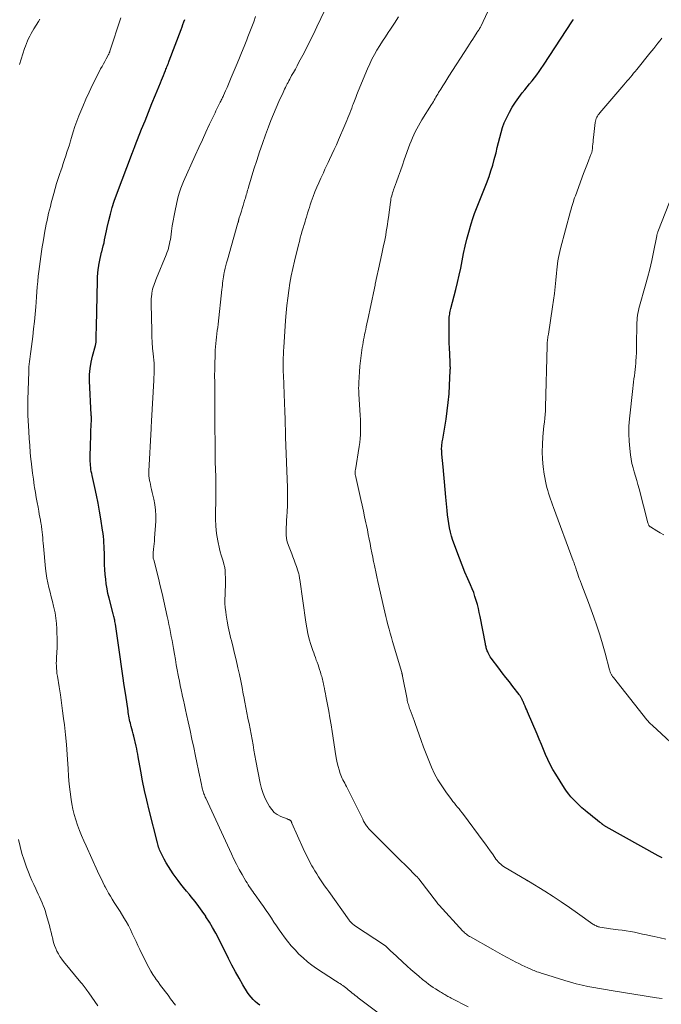
# Model space of a CAD drawing. Units: feet. Extents: x 1980000 to 1985031, y 585000 to 590000.
# Drawn here: x 1980299 to 1980436, y 586719 to 586928 of the extents above; entities that cross this region are included whole.
import ezdxf

# ---------------------------------------------------------------- set-up
doc = ezdxf.new("R2010")
doc.units = ezdxf.units.FT
doc.header["$LTSCALE"] = 100
doc.header["$MEASUREMENT"] = 0
doc.layers.add('CONTOUR INDEX', color=32, linetype='Continuous', lineweight=25)
doc.layers.add('CONTOUR INTERMEDIATE', color=40, linetype='Continuous', lineweight=15)

msp = doc.modelspace()

# ---------------------------------------------------------------- linework, layer by layer
at = {"layer": 'CONTOUR INDEX', "flags": 128}
for points, elevation in [([(1980350.43, 586718.87), (1980349.92, 586719.25), (1980349.43, 586719.66), (1980348.98, 586720.11), (1980348.55, 586720.58), (1980348.17, 586721.09), (1980347.82, 586721.62), (1980346.83, 586723.25), (1980346.03, 586724.62), (1980345.24, 586726.01), (1980344.49, 586727.41), (1980343.76, 586728.82), (1980341.68, 586732.99), (1980341.05, 586734.19), (1980340.4, 586735.36), (1980339.71, 586736.52), (1980338.99, 586737.65), (1980338.92, 586737.76), (1980338.2, 586738.82), (1980337.46, 586739.86), (1980336.68, 586740.88), (1980335.87, 586741.87), (1980335.46, 586742.36), (1980334.85, 586743.11), (1980334.25, 586743.86), (1980333.66, 586744.62), (1980333.08, 586745.39), (1980332.06, 586746.77), (1980331.52, 586747.53), (1980331.01, 586748.31), (1980330.54, 586749.11), (1980330.09, 586749.92), (1980329.52, 586751.03), (1980329.38, 586751.31), (1980329.25, 586751.59), (1980329.14, 586751.88), (1980329.03, 586752.17), (1980328.93, 586752.46), (1980328.84, 586752.76), (1980328.75, 586753.06), (1980328.67, 586753.36), (1980326.92, 586760.33), (1980326.43, 586762.39), (1980325.96, 586764.45), (1980325.54, 586766.52), (1980325.16, 586768.6), (1980324.62, 586771.65), (1980324.52, 586772.21), (1980324.41, 586772.77), (1980324.29, 586773.32), (1980324.16, 586773.88), (1980323.65, 586776), (1980323.52, 586776.52), (1980323.39, 586777.04), (1980323.26, 586777.56), (1980323.12, 586778.07), (1980323.05, 586778.35), (1980322.95, 586778.73), (1980322.86, 586779.11), (1980322.78, 586779.49), (1980322.71, 586779.87), (1980322.64, 586780.25), (1980322.57, 586780.64), (1980322.51, 586781.02), (1980322.45, 586781.41), (1980321.95, 586784.71), (1980321.64, 586786.75), (1980321.34, 586788.78), (1980321.04, 586790.82), (1980320.75, 586792.86), (1980319.76, 586799.81), (1980319.72, 586800.08), (1980319.68, 586800.35), (1980319.62, 586800.61), (1980319.56, 586800.87), (1980319.5, 586801.16), (1980319.43, 586801.43), (1980319.36, 586801.7), (1980319.3, 586801.96), (1980318.43, 586805.32), (1980318.19, 586806.31), (1980317.99, 586807.31), (1980317.84, 586808.32), (1980317.71, 586809.33), (1980317.62, 586810.35), (1980317.54, 586811.37), (1980317.49, 586812.39), (1980317.46, 586813.41), (1980317.44, 586814.29), (1980317.43, 586814.98), (1980317.41, 586815.66), (1980317.38, 586816.34), (1980317.35, 586817.02), (1980317.3, 586817.7), (1980317.25, 586818.38), (1980317.17, 586819.06), (1980317.07, 586819.73), (1980316.7, 586822.11), (1980316.42, 586823.8), (1980316.11, 586825.48), (1980315.77, 586827.15), (1980315.41, 586828.82), (1980314.83, 586831.31), (1980314.74, 586831.73), (1980314.66, 586832.16), (1980314.59, 586832.59), (1980314.53, 586833.02), (1980314.49, 586833.45), (1980314.46, 586833.88), (1980314.45, 586834.32), (1980314.45, 586834.75), (1980314.51, 586838.35), (1980314.53, 586839.22), (1980314.55, 586840.09), (1980314.58, 586840.96), (1980314.61, 586841.83), (1980314.67, 586843.35), (1980314.68, 586843.46), (1980314.68, 586843.57), (1980314.68, 586843.68), (1980314.67, 586843.79), (1980314.67, 586843.9), (1980314.66, 586844.01), (1980314.66, 586844.12), (1980314.65, 586844.23), (1980314.31, 586851.44), (1980314.31, 586852.77), (1980314.39, 586854.08), (1980314.6, 586855.39), (1980314.9, 586856.68), (1980315.52, 586858.93), (1980315.56, 586859.09), (1980315.6, 586859.25), (1980315.63, 586859.42), (1980315.66, 586859.58), (1980315.69, 586859.74), (1980315.7, 586859.91), (1980315.71, 586860.07), (1980315.72, 586860.24), (1980315.71, 586860.76), (1980315.71, 586861.03), (1980315.71, 586861.29), (1980315.72, 586861.56), (1980315.72, 586861.82), (1980315.73, 586862.09), (1980315.74, 586862.35), (1980315.75, 586862.62), (1980315.75, 586862.88), (1980315.96, 586872.73), (1980315.99, 586873.52), (1980316.04, 586874.3), (1980316.13, 586875.07), (1980316.23, 586875.85), (1980316.26, 586876.02), (1980316.38, 586876.71), (1980316.51, 586877.39), (1980316.68, 586878.06), (1980316.85, 586878.73), (1980316.87, 586878.8), (1980317.05, 586879.44), (1980317.21, 586880.08), (1980317.36, 586880.72), (1980317.49, 586881.37), (1980317.63, 586882.02), (1980317.76, 586882.66), (1980317.9, 586883.31), (1980318.04, 586883.96), (1980318.38, 586885.44), (1980318.72, 586886.83), (1980319.1, 586888.2), (1980319.53, 586889.55), (1980320, 586890.89), (1980323.37, 586899.89), (1980323.44, 586900.07), (1980323.51, 586900.26), (1980323.58, 586900.44), (1980323.66, 586900.63), (1980323.73, 586900.81), (1980323.81, 586900.99), (1980323.88, 586901.18), (1980323.95, 586901.36), (1980325.33, 586904.83), (1980326.06, 586906.65), (1980326.79, 586908.48), (1980327.52, 586910.3), (1980328.26, 586912.12), (1980329.31, 586914.71), (1980329.52, 586915.23), (1980329.74, 586915.76), (1980329.95, 586916.28), (1980330.17, 586916.8), (1980330.38, 586917.32), (1980330.49, 586917.58), (1980330.6, 586917.84), (1980330.7, 586918.1), (1980330.8, 586918.36), (1980330.91, 586918.62), (1980331.01, 586918.88), (1980331.11, 586919.14), (1980331.21, 586919.4), (1980333.72, 586926.05), (1980333.92, 586926.57), (1980334.11, 586927.09), (1980334.31, 586927.62), (1980334.51, 586928.14)], 960), ([(1980435.74, 586750.16), (1980435.31, 586750.38), (1980434.89, 586750.61), (1980423.84, 586756.77), (1980423.74, 586756.84), (1980423.63, 586756.9), (1980423.52, 586756.97), (1980423.42, 586757.05), (1980423.31, 586757.12), (1980423.21, 586757.2), (1980423.11, 586757.28), (1980423.02, 586757.36), (1980422.97, 586757.39), (1980422.85, 586757.49), (1980422.73, 586757.59), (1980422.61, 586757.69), (1980422.49, 586757.78), (1980421.61, 586758.46), (1980421.05, 586758.89), (1980420.5, 586759.34), (1980419.95, 586759.79), (1980419.41, 586760.24), (1980418.74, 586760.8), (1980418.36, 586761.14), (1980417.99, 586761.48), (1980417.63, 586761.83), (1980417.27, 586762.19), (1980416.92, 586762.55), (1980416.41, 586763.12), (1980415.93, 586763.7), (1980415.48, 586764.31), (1980415.06, 586764.94), (1980413.18, 586767.94), (1980412.59, 586768.95), (1980412.02, 586769.98), (1980411.51, 586771.03), (1980411.04, 586772.1), (1980410.59, 586773.19), (1980410.14, 586774.27), (1980409.68, 586775.36), (1980409.22, 586776.44), (1980407.2, 586781.18), (1980407.02, 586781.58), (1980406.85, 586781.98), (1980406.68, 586782.37), (1980406.5, 586782.77), (1980406.24, 586783.35), (1980406.19, 586783.45), (1980406.15, 586783.56), (1980406.1, 586783.66), (1980406.06, 586783.76), (1980406.01, 586783.86), (1980405.97, 586783.96), (1980405.92, 586784.06), (1980405.86, 586784.16), (1980405.8, 586784.28), (1980405.71, 586784.43), (1980405.62, 586784.58), (1980405.52, 586784.73), (1980405.41, 586784.87), (1980404.11, 586786.54), (1980403.35, 586787.51), (1980402.6, 586788.49), (1980401.84, 586789.47), (1980401.09, 586790.45), (1980399.49, 586792.57), (1980399.3, 586792.84), (1980399.12, 586793.12), (1980398.97, 586793.41), (1980398.83, 586793.71), (1980398.74, 586793.91), (1980398.66, 586794.12), (1980398.58, 586794.32), (1980398.51, 586794.53), (1980398.45, 586794.74), (1980398.4, 586794.95), (1980398.35, 586795.16), (1980398.3, 586795.38), (1980398.26, 586795.59), (1980397.13, 586801.39), (1980396.96, 586802.25), (1980396.76, 586803.11), (1980396.55, 586803.96), (1980396.31, 586804.81), (1980396.05, 586805.65), (1980395.77, 586806.48), (1980395.45, 586807.29), (1980395.11, 586808.1), (1980394.54, 586809.39), (1980393.91, 586810.84), (1980393.3, 586812.3), (1980392.73, 586813.78), (1980392.17, 586815.26), (1980391.67, 586816.65), (1980391.38, 586817.53), (1980391.1, 586818.43), (1980390.87, 586819.33), (1980390.67, 586820.24), (1980390.5, 586821.16), (1980390.35, 586822.08), (1980390.23, 586823.01), (1980390.14, 586823.93), (1980389.88, 586826.74), (1980389.74, 586828.35), (1980389.59, 586829.96), (1980389.44, 586831.56), (1980389.29, 586833.17), (1980389.03, 586835.88), (1980389.01, 586836.13), (1980389, 586836.38), (1980388.99, 586836.64), (1980388.98, 586836.89), (1980388.98, 586837.14), (1980388.99, 586837.39), (1980389.01, 586837.64), (1980389.04, 586837.9), (1980389.05, 586837.94), (1980389.08, 586838.21), (1980389.12, 586838.48), (1980389.17, 586838.75), (1980389.21, 586839.03), (1980389.9, 586843.27), (1980390.16, 586845.06), (1980390.38, 586846.85), (1980390.54, 586848.65), (1980390.65, 586850.46), (1980390.81, 586853.66), (1980390.81, 586853.87), (1980390.82, 586854.07), (1980390.82, 586854.27), (1980390.81, 586854.48), (1980390.8, 586854.68), (1980390.8, 586854.89), (1980390.79, 586855.09), (1980390.78, 586855.29), (1980390.68, 586857.2), (1980390.63, 586858.36), (1980390.59, 586859.52), (1980390.57, 586860.68), (1980390.56, 586861.84), (1980390.56, 586864.36), (1980390.57, 586864.67), (1980390.59, 586864.98), (1980390.63, 586865.29), (1980390.68, 586865.6), (1980390.74, 586865.9), (1980390.8, 586866.21), (1980390.88, 586866.52), (1980390.95, 586866.82), (1980391.99, 586870.79), (1980392.37, 586872.31), (1980392.72, 586873.84), (1980393.04, 586875.38), (1980393.34, 586876.92), (1980393.64, 586878.46), (1980393.97, 586880), (1980394.34, 586881.52), (1980394.75, 586883.03), (1980395.25, 586884.79), (1980395.58, 586885.88), (1980395.94, 586886.96), (1980396.34, 586888.02), (1980396.77, 586889.08), (1980397.21, 586890.13), (1980397.64, 586891.19), (1980398.06, 586892.25), (1980398.46, 586893.31), (1980399.03, 586894.84), (1980399.44, 586896.01), (1980399.82, 586897.19), (1980400.15, 586898.39), (1980400.44, 586899.59), (1980400.51, 586899.87), (1980400.76, 586900.94), (1980401.01, 586902.01), (1980401.29, 586903.07), (1980401.57, 586904.13), (1980401.89, 586905.18), (1980402.27, 586906.2), (1980402.71, 586907.2), (1980403.2, 586908.18), (1980403.35, 586908.45), (1980403.96, 586909.52), (1980404.62, 586910.56), (1980405.34, 586911.56), (1980406.09, 586912.54), (1980406.61, 586913.18), (1980407.13, 586913.82), (1980407.64, 586914.46), (1980408.15, 586915.11), (1980408.66, 586915.75), (1980409.16, 586916.41), (1980409.64, 586917.07), (1980410.11, 586917.74), (1980410.57, 586918.43), (1980416.75, 586927.85), (1980416.95, 586928.15)], 980)]:
    msp.add_lwpolyline(points, dxfattribs=dict(at, elevation=elevation))
at = {"layer": 'CONTOUR INTERMEDIATE', "flags": 128}
for points, elevation in [([(1980394.58, 586718.53), (1980391, 586720.39), (1980390.77, 586720.52), (1980390.53, 586720.64), (1980390.3, 586720.77), (1980390.07, 586720.9), (1980389.84, 586721.03), (1980389.62, 586721.16), (1980389.39, 586721.29), (1980389.16, 586721.42), (1980388.91, 586721.56), (1980388.68, 586721.7), (1980388.45, 586721.84), (1980388.22, 586721.99), (1980387.67, 586722.35), (1980387.17, 586722.68), (1980386.68, 586723.02), (1980386.19, 586723.38), (1980385.72, 586723.75), (1980384.95, 586724.35), (1980384.11, 586725.04), (1980383.28, 586725.73), (1980382.46, 586726.45), (1980381.65, 586727.18), (1980378.52, 586730.08), (1980378.3, 586730.29), (1980378.07, 586730.5), (1980377.86, 586730.72), (1980377.64, 586730.93), (1980377.24, 586731.34), (1980377.12, 586731.45), (1980377.09, 586731.47), (1980377.08, 586731.48), (1980377.06, 586731.5), (1980370.5, 586735.84), (1980370.33, 586735.96), (1980370.17, 586736.08), (1980370.01, 586736.21), (1980369.86, 586736.35), (1980369.72, 586736.5), (1980369.58, 586736.65), (1980369.46, 586736.81), (1980369.33, 586736.97), (1980365.03, 586743), (1980364.59, 586743.62), (1980364.16, 586744.24), (1980363.73, 586744.87), (1980363.3, 586745.49), (1980362.88, 586746.13), (1980362.48, 586746.77), (1980362.08, 586747.42), (1980361.7, 586748.07), (1980361.45, 586748.51), (1980360.96, 586749.4), (1980360.5, 586750.3), (1980360.05, 586751.21), (1980359.63, 586752.13), (1980357.22, 586757.55), (1980357.19, 586757.62), (1980357.16, 586757.69), (1980357.13, 586757.76), (1980357.1, 586757.82), (1980357.06, 586757.9), (1980357.03, 586757.96), (1980356.99, 586758.01), (1980356.95, 586758.07), (1980356.9, 586758.12), (1980356.85, 586758.16), (1980356.79, 586758.19), (1980356.73, 586758.22), (1980356.64, 586758.25), (1980356.53, 586758.29), (1980356.42, 586758.33), (1980356.31, 586758.38), (1980356.2, 586758.42), (1980354.85, 586758.97), (1980354.12, 586759.36), (1980353.47, 586759.83), (1980352.92, 586760.42), (1980352.44, 586761.09), (1980352.08, 586761.72), (1980351.55, 586762.75), (1980351.1, 586763.81), (1980350.76, 586764.91), (1980350.48, 586766.04), (1980349.58, 586770.78), (1980349.37, 586771.9), (1980349.16, 586773.03), (1980348.96, 586774.16), (1980348.76, 586775.28), (1980348.55, 586776.41), (1980348.34, 586777.53), (1980348.12, 586778.66), (1980347.89, 586779.78), (1980347.88, 586779.82), (1980347.65, 586780.96), (1980347.42, 586782.11), (1980347.2, 586783.25), (1980346.99, 586784.4), (1980346.9, 586784.92), (1980346.64, 586786.33), (1980346.36, 586787.73), (1980346.07, 586789.13), (1980345.77, 586790.53), (1980345.62, 586791.19), (1980345.32, 586792.52), (1980345, 586793.85), (1980344.67, 586795.18), (1980344.34, 586796.51), (1980344.29, 586796.7), (1980343.99, 586797.93), (1980343.72, 586799.18), (1980343.49, 586800.42), (1980343.28, 586801.68), (1980343.18, 586802.39), (1980343.08, 586803.3), (1980343.01, 586804.2), (1980343, 586805.11), (1980343.03, 586806.01), (1980343.07, 586806.92), (1980343.1, 586807.83), (1980343.11, 586808.74), (1980343.1, 586809.65), (1980343.08, 586810.49), (1980343.04, 586811.17), (1980342.95, 586811.84), (1980342.8, 586812.5), (1980342.61, 586813.15), (1980342.4, 586813.8), (1980342.2, 586814.45), (1980342.03, 586815.11), (1980341.88, 586815.77), (1980341.51, 586817.49), (1980341.24, 586819.02), (1980341.05, 586820.56), (1980340.97, 586822.11), (1980340.97, 586823.66), (1980341.06, 586825.81), (1980341.08, 586826.62), (1980341.1, 586827.44), (1980341.11, 586828.25), (1980341.11, 586829.07), (1980341.11, 586829.15), (1980341.1, 586829.93), (1980341.08, 586830.7), (1980341.05, 586831.48), (1980341.01, 586832.25), (1980340.97, 586833.03), (1980340.94, 586833.8), (1980340.92, 586834.57), (1980340.91, 586835.35), (1980340.91, 586835.6), (1980340.91, 586836.5), (1980340.91, 586837.4), (1980340.9, 586838.3), (1980340.9, 586839.2), (1980340.89, 586840.6), (1980340.89, 586841.9), (1980340.88, 586843.19), (1980340.88, 586844.49), (1980340.88, 586845.78), (1980340.87, 586847.08), (1980340.87, 586848.37), (1980340.85, 586849.67), (1980340.84, 586850.96), (1980340.83, 586851.14), (1980340.82, 586852.51), (1980340.83, 586853.88), (1980340.86, 586855.25), (1980340.9, 586856.62), (1980340.96, 586857.98), (1980341, 586858.67), (1980341.05, 586859.36), (1980341.12, 586860.04), (1980341.2, 586860.73), (1980341.3, 586861.41), (1980341.39, 586862.1), (1980341.47, 586862.78), (1980341.55, 586863.47), (1980342.36, 586870.83), (1980342.41, 586871.28), (1980342.46, 586871.73), (1980342.5, 586872.18), (1980342.55, 586872.64), (1980342.6, 586873.09), (1980342.67, 586873.53), (1980342.75, 586873.98), (1980342.84, 586874.42), (1980342.91, 586874.73), (1980343.05, 586875.32), (1980343.2, 586875.92), (1980343.36, 586876.51), (1980343.52, 586877.09), (1980345.77, 586884.95), (1980345.78, 586885.01), (1980345.8, 586885.06), (1980345.81, 586885.11), (1980345.82, 586885.17), (1980345.84, 586885.22), (1980345.85, 586885.28), (1980345.86, 586885.33), (1980345.87, 586885.39), (1980345.89, 586885.46), (1980345.91, 586885.55), (1980345.94, 586885.64), (1980345.96, 586885.73), (1980345.99, 586885.82), (1980346.3, 586886.85), (1980346.49, 586887.45), (1980346.67, 586888.05), (1980346.86, 586888.65), (1980347.04, 586889.25), (1980347.25, 586889.92), (1980347.34, 586890.24), (1980347.44, 586890.57), (1980347.54, 586890.89), (1980347.63, 586891.22), (1980347.73, 586891.56), (1980347.82, 586891.89), (1980347.92, 586892.22), (1980348.02, 586892.55), (1980349.17, 586896.38), (1980349.74, 586898.21), (1980350.33, 586900.03), (1980350.96, 586901.84), (1980351.61, 586903.64), (1980352.25, 586905.34), (1980352.77, 586906.7), (1980353.31, 586908.05), (1980353.88, 586909.39), (1980354.46, 586910.73), (1980355.33, 586912.66), (1980355.5, 586913.02), (1980355.67, 586913.38), (1980355.84, 586913.74), (1980356.02, 586914.09), (1980356.2, 586914.45), (1980356.39, 586914.8), (1980356.58, 586915.15), (1980356.77, 586915.5), (1980357.16, 586916.22), (1980357.55, 586916.92), (1980357.94, 586917.63), (1980358.32, 586918.34), (1980358.7, 586919.05), (1980359.51, 586920.58), (1980360.29, 586922.06), (1980361.05, 586923.55), (1980361.79, 586925.05), (1980362.53, 586926.55), (1980365.08, 586931.87)], 968), ([(1980436.54, 586732.94), (1980435.3, 586733.19), (1980434.07, 586733.45), (1980433.32, 586733.62), (1980432.46, 586733.81), (1980431.61, 586734), (1980430.74, 586734.19), (1980429.88, 586734.37), (1980429.02, 586734.54), (1980428.15, 586734.69), (1980427.28, 586734.82), (1980426.41, 586734.92), (1980424.82, 586735.1), (1980424.37, 586735.15), (1980423.93, 586735.22), (1980423.48, 586735.29), (1980423.04, 586735.37), (1980422.56, 586735.46), (1980422.36, 586735.5), (1980422.16, 586735.56), (1980421.97, 586735.63), (1980421.79, 586735.71), (1980421.6, 586735.8), (1980421.43, 586735.9), (1980421.25, 586736.01), (1980421.08, 586736.12), (1980417.81, 586738.44), (1980416.09, 586739.64), (1980414.36, 586740.81), (1980412.6, 586741.95), (1980410.83, 586743.08), (1980407.4, 586745.21), (1980407.34, 586745.25), (1980407.27, 586745.29), (1980407.2, 586745.33), (1980407.14, 586745.37), (1980407.07, 586745.4), (1980407, 586745.44), (1980406.93, 586745.48), (1980406.87, 586745.52), (1980402.43, 586748.13), (1980402.11, 586748.33), (1980401.8, 586748.55), (1980401.51, 586748.8), (1980401.24, 586749.06), (1980400.97, 586749.33), (1980400.72, 586749.62), (1980400.49, 586749.92), (1980400.27, 586750.23), (1980399.75, 586750.99), (1980399.27, 586751.68), (1980398.78, 586752.37), (1980398.29, 586753.05), (1980397.79, 586753.73), (1980393.61, 586759.34), (1980393.3, 586759.76), (1980392.99, 586760.16), (1980392.66, 586760.57), (1980392.34, 586760.96), (1980392.01, 586761.36), (1980391.69, 586761.77), (1980391.37, 586762.17), (1980391.06, 586762.58), (1980389.86, 586764.19), (1980389, 586765.43), (1980388.2, 586766.71), (1980387.49, 586768.04), (1980386.84, 586769.41), (1980386.25, 586770.81), (1980385.68, 586772.22), (1980385.14, 586773.64), (1980384.63, 586775.07), (1980383.35, 586778.72), (1980383.15, 586779.3), (1980382.94, 586779.87), (1980382.73, 586780.44), (1980382.52, 586781.01), (1980382.29, 586781.6), (1980382.19, 586781.88), (1980382.09, 586782.16), (1980382, 586782.44), (1980381.91, 586782.72), (1980381.83, 586783), (1980381.76, 586783.28), (1980381.69, 586783.57), (1980381.63, 586783.86), (1980380.68, 586788.75), (1980380.66, 586788.85), (1980380.64, 586788.95), (1980380.62, 586789.04), (1980380.6, 586789.14), (1980380.58, 586789.24), (1980380.55, 586789.34), (1980380.53, 586789.43), (1980380.5, 586789.53), (1980378.57, 586796.08), (1980378.32, 586796.97), (1980378.06, 586797.85), (1980377.82, 586798.74), (1980377.58, 586799.64), (1980377.35, 586800.53), (1980377.13, 586801.43), (1980376.91, 586802.32), (1980376.7, 586803.22), (1980375.43, 586808.82), (1980375.21, 586809.84), (1980374.99, 586810.86), (1980374.77, 586811.88), (1980374.57, 586812.9), (1980374.54, 586813.01), (1980374.35, 586813.98), (1980374.16, 586814.95), (1980373.98, 586815.92), (1980373.79, 586816.88), (1980373.61, 586817.85), (1980373.42, 586818.82), (1980373.22, 586819.79), (1980373.02, 586820.75), (1980372.9, 586821.3), (1980372.64, 586822.54), (1980372.37, 586823.77), (1980372.1, 586825.01), (1980371.83, 586826.24), (1980370.69, 586831.37), (1980370.66, 586831.51), (1980370.64, 586831.66), (1980370.63, 586831.8), (1980370.62, 586831.94), (1980370.62, 586832.09), (1980370.63, 586832.23), (1980370.65, 586832.38), (1980370.67, 586832.52), (1980371.5, 586837.53), (1980371.62, 586838.34), (1980371.71, 586839.16), (1980371.76, 586839.97), (1980371.78, 586840.79), (1980371.78, 586841.61), (1980371.77, 586842.43), (1980371.74, 586843.25), (1980371.7, 586844.07), (1980371.41, 586848.71), (1980371.38, 586849.3), (1980371.37, 586849.89), (1980371.38, 586850.48), (1980371.4, 586851.07), (1980371.47, 586852.21), (1980371.55, 586853.37), (1980371.64, 586854.53), (1980371.77, 586855.69), (1980371.92, 586856.84), (1980372.15, 586858.51), (1980372.23, 586859.06), (1980372.32, 586859.61), (1980372.42, 586860.15), (1980372.52, 586860.7), (1980372.63, 586861.25), (1980372.74, 586861.79), (1980372.86, 586862.34), (1980372.97, 586862.88), (1980373.46, 586865.11), (1980373.81, 586866.77), (1980374.16, 586868.42), (1980374.51, 586870.09), (1980374.85, 586871.75), (1980374.89, 586871.93), (1980375.22, 586873.55), (1980375.56, 586875.17), (1980375.91, 586876.79), (1980376.27, 586878.41), (1980376.66, 586880.18), (1980376.82, 586880.92), (1980376.97, 586881.65), (1980377.11, 586882.39), (1980377.24, 586883.12), (1980377.36, 586883.86), (1980377.48, 586884.6), (1980377.58, 586885.35), (1980377.68, 586886.09), (1980378.11, 586889.39), (1980378.17, 586889.72), (1980378.22, 586890.05), (1980378.3, 586890.38), (1980378.38, 586890.71), (1980378.47, 586891.03), (1980378.57, 586891.35), (1980378.68, 586891.67), (1980378.79, 586891.99), (1980379.4, 586893.69), (1980379.82, 586894.85), (1980380.23, 586896.02), (1980380.65, 586897.19), (1980381.06, 586898.35), (1980382.23, 586901.66), (1980382.49, 586902.34), (1980382.76, 586903.01), (1980383.05, 586903.66), (1980383.36, 586904.32), (1980383.7, 586904.96), (1980384.04, 586905.59), (1980384.41, 586906.21), (1980384.78, 586906.83), (1980386.83, 586910.08), (1980387.02, 586910.4), (1980387.22, 586910.71), (1980387.4, 586911.02), (1980387.59, 586911.34), (1980387.77, 586911.66), (1980387.96, 586911.98), (1980388.15, 586912.29), (1980388.34, 586912.61), (1980388.79, 586913.35), (1980389.21, 586914.04), (1980389.63, 586914.72), (1980390.06, 586915.4), (1980390.5, 586916.08), (1980394.55, 586922.33), (1980394.9, 586922.88), (1980395.26, 586923.44), (1980395.61, 586923.99), (1980395.96, 586924.55), (1980396.53, 586925.47), (1980396.59, 586925.56), (1980396.65, 586925.66), (1980396.72, 586925.75), (1980396.78, 586925.84), (1980396.85, 586925.93), (1980396.91, 586926.02), (1980396.97, 586926.11), (1980397.03, 586926.2), (1980397.07, 586926.27), (1980397.15, 586926.41), (1980397.23, 586926.54), (1980397.3, 586926.67), (1980397.36, 586926.81), (1980400.05, 586932.68)], 976), ([(1980299.41, 586918.61), (1980299.78, 586919.72), (1980300.15, 586920.83), (1980300.51, 586921.95), (1980300.7, 586922.5), (1980300.9, 586923.04), (1980301.12, 586923.58), (1980301.36, 586924.1), (1980301.62, 586924.62), (1980301.89, 586925.14), (1980302.18, 586925.64), (1980302.48, 586926.14), (1980303.49, 586927.74), (1980303.77, 586928.19)], 952), ([(1980332.54, 586718.88), (1980331.48, 586720.27), (1980331.1, 586720.78), (1980330.72, 586721.28), (1980330.33, 586721.79), (1980329.95, 586722.3), (1980329.56, 586722.8), (1980329.19, 586723.32), (1980328.81, 586723.83), (1980328.45, 586724.35), (1980328.2, 586724.71), (1980327.72, 586725.42), (1980327.27, 586726.14), (1980326.86, 586726.89), (1980326.46, 586727.65), (1980324.97, 586730.71), (1980324.56, 586731.56), (1980324.15, 586732.41), (1980323.75, 586733.26), (1980323.35, 586734.12), (1980322.94, 586734.97), (1980322.52, 586735.81), (1980322.06, 586736.63), (1980321.57, 586737.44), (1980320.75, 586738.76), (1980320.35, 586739.42), (1980319.94, 586740.07), (1980319.52, 586740.72), (1980319.11, 586741.37), (1980318.7, 586742.02), (1980318.3, 586742.68), (1980317.93, 586743.36), (1980317.58, 586744.04), (1980317.48, 586744.22), (1980317.1, 586745.01), (1980316.72, 586745.79), (1980316.34, 586746.58), (1980315.98, 586747.38), (1980313.54, 586752.72), (1980313.06, 586753.8), (1980312.6, 586754.89), (1980312.16, 586755.99), (1980311.73, 586757.09), (1980311.35, 586758.21), (1980311.02, 586759.34), (1980310.75, 586760.49), (1980310.54, 586761.65), (1980310.4, 586762.56), (1980310.17, 586764.19), (1980309.97, 586765.83), (1980309.83, 586767.47), (1980309.72, 586769.11), (1980309.67, 586770.03), (1980309.54, 586772.13), (1980309.38, 586774.23), (1980309.18, 586776.32), (1980308.95, 586778.42), (1980308.79, 586779.72), (1980308.58, 586781.41), (1980308.35, 586783.1), (1980308.1, 586784.79), (1980307.83, 586786.47), (1980307.46, 586788.76), (1980307.38, 586789.3), (1980307.32, 586789.85), (1980307.28, 586790.39), (1980307.25, 586790.94), (1980307.24, 586791.48), (1980307.25, 586792.03), (1980307.27, 586792.57), (1980307.31, 586793.12), (1980307.32, 586793.33), (1980307.36, 586793.99), (1980307.39, 586794.64), (1980307.4, 586795.29), (1980307.39, 586795.95), (1980307.33, 586798.77), (1980307.26, 586799.92), (1980307.15, 586801.06), (1980306.96, 586802.2), (1980306.73, 586803.33), (1980306.66, 586803.59), (1980306.42, 586804.58), (1980306.17, 586805.57), (1980305.92, 586806.56), (1980305.66, 586807.55), (1980305.43, 586808.55), (1980305.22, 586809.55), (1980305.07, 586810.56), (1980304.95, 586811.57), (1980304.51, 586816.37), (1980304.45, 586816.96), (1980304.4, 586817.55), (1980304.35, 586818.14), (1980304.29, 586818.73), (1980304.23, 586819.32), (1980304.16, 586819.9), (1980304.08, 586820.49), (1980303.99, 586821.08), (1980303.97, 586821.2), (1980303.86, 586821.85), (1980303.75, 586822.5), (1980303.63, 586823.15), (1980303.51, 586823.79), (1980303.36, 586824.59), (1980303.17, 586825.63), (1980302.98, 586826.68), (1980302.81, 586827.73), (1980302.64, 586828.78), (1980302.56, 586829.24), (1980302.37, 586830.53), (1980302.19, 586831.81), (1980302.04, 586833.1), (1980301.9, 586834.39), (1980301.86, 586834.77), (1980301.72, 586836.25), (1980301.6, 586837.74), (1980301.5, 586839.22), (1980301.41, 586840.71), (1980301.23, 586844.17), (1980301.22, 586844.51), (1980301.2, 586844.84), (1980301.2, 586845.18), (1980301.19, 586845.52), (1980301.19, 586845.78), (1980301.19, 586845.99), (1980301.19, 586846.2), (1980301.19, 586846.41), (1980301.19, 586846.61), (1980301.19, 586846.82), (1980301.19, 586847.03), (1980301.19, 586847.23), (1980301.2, 586847.44), (1980301.38, 586853.36), (1980301.41, 586853.9), (1980301.44, 586854.44), (1980301.5, 586854.98), (1980301.56, 586855.52), (1980301.63, 586856.06), (1980301.7, 586856.6), (1980301.77, 586857.14), (1980301.84, 586857.68), (1980302.24, 586860.88), (1980302.43, 586862.46), (1980302.6, 586864.03), (1980302.74, 586865.6), (1980302.87, 586867.18), (1980302.94, 586868.17), (1980303.02, 586869.25), (1980303.1, 586870.34), (1980303.2, 586871.42), (1980303.3, 586872.51), (1980303.3, 586872.57), (1980303.41, 586873.62), (1980303.52, 586874.67), (1980303.65, 586875.72), (1980303.79, 586876.77), (1980303.94, 586877.82), (1980304.09, 586878.87), (1980304.26, 586879.91), (1980304.43, 586880.96), (1980304.89, 586883.64), (1980304.92, 586883.83), (1980304.95, 586884.02), (1980304.99, 586884.22), (1980305.03, 586884.41), (1980305.07, 586884.6), (1980305.11, 586884.79), (1980305.15, 586884.99), (1980305.2, 586885.18), (1980305.44, 586886.27), (1980305.61, 586887), (1980305.79, 586887.73), (1980305.97, 586888.47), (1980306.16, 586889.2), (1980306.69, 586891.2), (1980306.99, 586892.28), (1980307.3, 586893.36), (1980307.64, 586894.42), (1980307.99, 586895.48), (1980308.18, 586896.02), (1980308.45, 586896.81), (1980308.72, 586897.6), (1980308.98, 586898.39), (1980309.25, 586899.18), (1980309.5, 586899.98), (1980309.75, 586900.77), (1980310, 586901.57), (1980310.23, 586902.38), (1980310.44, 586903.11), (1980310.8, 586904.27), (1980311.17, 586905.43), (1980311.59, 586906.57), (1980312.03, 586907.7), (1980312.83, 586909.67), (1980313.49, 586911.21), (1980314.18, 586912.74), (1980314.9, 586914.25), (1980315.66, 586915.75), (1980316.64, 586917.64), (1980316.93, 586918.18), (1980317.22, 586918.72), (1980317.51, 586919.26), (1980317.81, 586919.8), (1980318.32, 586920.71), (1980318.36, 586920.8), (1980318.4, 586920.88), (1980318.44, 586920.96), (1980318.48, 586921.05), (1980318.52, 586921.13), (1980318.55, 586921.22), (1980318.58, 586921.3), (1980318.61, 586921.39), (1980320.95, 586928.46)], 956), ([(1980382.27, 586712.19), (1980371.29, 586720.49), (1980370.97, 586720.73), (1980370.65, 586720.97), (1980370.34, 586721.22), (1980370.02, 586721.47), (1980369.95, 586721.53), (1980369.68, 586721.75), (1980369.4, 586721.97), (1980369.13, 586722.19), (1980368.86, 586722.41), (1980368.58, 586722.63), (1980368.3, 586722.84), (1980368.02, 586723.05), (1980367.73, 586723.25), (1980367.7, 586723.27), (1980367.4, 586723.47), (1980367.09, 586723.67), (1980366.78, 586723.88), (1980366.47, 586724.08), (1980362.45, 586726.7), (1980361.46, 586727.4), (1980360.5, 586728.13), (1980359.59, 586728.92), (1980358.7, 586729.75), (1980357.87, 586730.62), (1980357.07, 586731.53), (1980356.31, 586732.47), (1980355.58, 586733.44), (1980355.11, 586734.1), (1980354.53, 586734.91), (1980353.97, 586735.73), (1980353.41, 586736.55), (1980352.85, 586737.37), (1980352.3, 586738.2), (1980351.74, 586739.02), (1980351.17, 586739.84), (1980350.61, 586740.65), (1980349.42, 586742.34), (1980349.17, 586742.69), (1980348.91, 586743.05), (1980348.66, 586743.4), (1980348.41, 586743.75), (1980348.16, 586744.11), (1980347.92, 586744.47), (1980347.69, 586744.84), (1980347.47, 586745.21), (1980346.66, 586746.62), (1980346.05, 586747.7), (1980345.46, 586748.8), (1980344.91, 586749.91), (1980344.37, 586751.04), (1980338.94, 586762.82), (1980338.84, 586763.05), (1980338.74, 586763.28), (1980338.65, 586763.52), (1980338.56, 586763.75), (1980338.48, 586763.99), (1980338.4, 586764.23), (1980338.33, 586764.48), (1980338.27, 586764.72), (1980338.14, 586765.27), (1980338.02, 586765.79), (1980337.9, 586766.31), (1980337.79, 586766.83), (1980337.68, 586767.35), (1980336.77, 586771.78), (1980336.39, 586773.59), (1980336.01, 586775.4), (1980335.61, 586777.21), (1980335.21, 586779.02), (1980334.86, 586780.59), (1980334.63, 586781.61), (1980334.41, 586782.64), (1980334.19, 586783.66), (1980333.96, 586784.68), (1980333.92, 586784.88), (1980333.73, 586785.81), (1980333.53, 586786.73), (1980333.35, 586787.66), (1980333.17, 586788.59), (1980333.1, 586788.95), (1980332.9, 586790.06), (1980332.69, 586791.17), (1980332.49, 586792.29), (1980332.3, 586793.4), (1980332.09, 586794.59), (1980331.94, 586795.45), (1980331.78, 586796.31), (1980331.63, 586797.16), (1980331.47, 586798.02), (1980331.31, 586798.88), (1980331.14, 586799.73), (1980330.96, 586800.59), (1980330.78, 586801.44), (1980330.43, 586803.01), (1980330.06, 586804.65), (1980329.68, 586806.29), (1980329.29, 586807.92), (1980328.88, 586809.55), (1980327.89, 586813.41), (1980327.85, 586813.6), (1980327.81, 586813.78), (1980327.79, 586813.97), (1980327.76, 586814.15), (1980327.75, 586814.34), (1980327.75, 586814.53), (1980327.76, 586814.72), (1980327.77, 586814.9), (1980327.87, 586815.69), (1980327.93, 586816.27), (1980327.99, 586816.85), (1980328.04, 586817.43), (1980328.08, 586818.01), (1980328.32, 586821.67), (1980328.35, 586822.84), (1980328.3, 586824.01), (1980328.15, 586825.17), (1980327.93, 586826.32), (1980327.58, 586827.76), (1980327.45, 586828.34), (1980327.31, 586828.92), (1980327.19, 586829.51), (1980327.06, 586830.09), (1980327.02, 586830.27), (1980326.94, 586830.77), (1980326.89, 586831.26), (1980326.87, 586831.76), (1980326.87, 586832.26), (1980327.33, 586841.33), (1980327.35, 586841.53), (1980327.36, 586841.73), (1980327.37, 586841.94), (1980327.39, 586842.14), (1980327.41, 586842.34), (1980327.42, 586842.55), (1980327.43, 586842.75), (1980327.45, 586842.95), (1980327.9, 586851.51), (1980327.92, 586851.91), (1980327.94, 586852.31), (1980327.96, 586852.71), (1980327.98, 586853.11), (1980328, 586853.49), (1980328.01, 586853.7), (1980328.02, 586853.91), (1980328.02, 586854.13), (1980328.01, 586854.34), (1980328, 586854.55), (1980327.99, 586854.77), (1980327.98, 586854.98), (1980327.96, 586855.19), (1980327.77, 586857.18), (1980327.66, 586858.39), (1980327.58, 586859.6), (1980327.52, 586860.82), (1980327.48, 586862.03), (1980327.36, 586867.78), (1980327.36, 586868.3), (1980327.38, 586868.82), (1980327.42, 586869.34), (1980327.48, 586869.86), (1980327.51, 586870.06), (1980327.58, 586870.47), (1980327.67, 586870.88), (1980327.78, 586871.29), (1980327.9, 586871.69), (1980328.05, 586872.08), (1980328.2, 586872.48), (1980328.35, 586872.87), (1980328.51, 586873.26), (1980330.53, 586878.17), (1980330.71, 586878.62), (1980330.87, 586879.09), (1980331.01, 586879.56), (1980331.14, 586880.03), (1980331.25, 586880.51), (1980331.35, 586880.99), (1980331.43, 586881.47), (1980331.51, 586881.96), (1980331.67, 586883.2), (1980331.83, 586884.31), (1980332.01, 586885.42), (1980332.22, 586886.52), (1980332.45, 586887.61), (1980333.04, 586890.3), (1980333.15, 586890.77), (1980333.28, 586891.24), (1980333.42, 586891.7), (1980333.58, 586892.15), (1980333.64, 586892.33), (1980333.78, 586892.69), (1980333.92, 586893.05), (1980334.07, 586893.41), (1980334.23, 586893.77), (1980336.72, 586899.3), (1980337.47, 586900.96), (1980338.22, 586902.61), (1980338.99, 586904.25), (1980339.76, 586905.9), (1980340.91, 586908.35), (1980341.11, 586908.76), (1980341.31, 586909.18), (1980341.51, 586909.59), (1980341.72, 586910), (1980341.94, 586910.43), (1980342.03, 586910.62), (1980342.13, 586910.81), (1980342.23, 586911.01), (1980342.33, 586911.2), (1980342.42, 586911.4), (1980342.52, 586911.6), (1980342.61, 586911.79), (1980342.7, 586911.99), (1980343.14, 586913), (1980343.45, 586913.71), (1980343.76, 586914.42), (1980344.06, 586915.13), (1980344.36, 586915.84), (1980345.37, 586918.29), (1980345.94, 586919.67), (1980346.51, 586921.05), (1980347.07, 586922.43), (1980347.62, 586923.82), (1980347.88, 586924.47), (1980348.3, 586925.53), (1980348.71, 586926.6), (1980349.11, 586927.67), (1980349.5, 586928.75)], 964), ([(1980435.74, 586720.31), (1980435.15, 586720.39), (1980434.56, 586720.48), (1980424.97, 586721.99), (1980423.73, 586722.2), (1980422.48, 586722.41), (1980421.24, 586722.64), (1980420, 586722.88), (1980418.76, 586723.15), (1980417.53, 586723.44), (1980416.32, 586723.77), (1980415.1, 586724.13), (1980410.38, 586725.61), (1980410.08, 586725.7), (1980409.79, 586725.8), (1980409.49, 586725.91), (1980409.19, 586726.01), (1980408.9, 586726.12), (1980408.61, 586726.24), (1980408.32, 586726.36), (1980408.03, 586726.48), (1980407.29, 586726.8), (1980406.64, 586727.09), (1980405.99, 586727.4), (1980405.34, 586727.71), (1980404.7, 586728.04), (1980403.9, 586728.46), (1980402.87, 586729.01), (1980401.84, 586729.56), (1980400.82, 586730.13), (1980399.8, 586730.7), (1980395.08, 586733.38), (1980394.86, 586733.51), (1980394.64, 586733.65), (1980394.43, 586733.79), (1980394.23, 586733.95), (1980394.03, 586734.11), (1980393.84, 586734.28), (1980393.65, 586734.46), (1980393.47, 586734.64), (1980388.42, 586740.12), (1980388.38, 586740.17), (1980388.33, 586740.22), (1980388.29, 586740.28), (1980388.25, 586740.33), (1980388.2, 586740.38), (1980388.16, 586740.43), (1980388.12, 586740.49), (1980388.08, 586740.54), (1980384.12, 586745.74), (1980384.09, 586745.78), (1980384.06, 586745.82), (1980384.02, 586745.86), (1980383.99, 586745.9), (1980383.95, 586745.94), (1980383.92, 586745.98), (1980383.88, 586746.02), (1980383.84, 586746.05), (1980383.69, 586746.19), (1980383.57, 586746.3), (1980383.46, 586746.41), (1980383.35, 586746.51), (1980383.24, 586746.62), (1980381.92, 586747.95), (1980381.15, 586748.73), (1980380.38, 586749.5), (1980379.6, 586750.28), (1980378.83, 586751.05), (1980374.24, 586755.61), (1980374, 586755.85), (1980373.76, 586756.1), (1980373.53, 586756.36), (1980373.31, 586756.62), (1980373.16, 586756.81), (1980373.02, 586756.98), (1980372.88, 586757.17), (1980372.76, 586757.36), (1980372.65, 586757.55), (1980372.54, 586757.75), (1980372.43, 586757.95), (1980372.33, 586758.15), (1980372.23, 586758.36), (1980368.76, 586765.35), (1980368.59, 586765.69), (1980368.41, 586766.03), (1980368.23, 586766.37), (1980368.04, 586766.71), (1980367.87, 586767.05), (1980367.7, 586767.39), (1980367.57, 586767.75), (1980367.44, 586768.11), (1980367.22, 586768.84), (1980367.01, 586769.57), (1980366.83, 586770.31), (1980366.68, 586771.06), (1980366.54, 586771.81), (1980365.75, 586777), (1980365.52, 586778.43), (1980365.28, 586779.87), (1980365.03, 586781.29), (1980364.76, 586782.72), (1980364.43, 586784.48), (1980364.32, 586785.03), (1980364.21, 586785.57), (1980364.1, 586786.11), (1980363.98, 586786.66), (1980363.88, 586787.12), (1980363.82, 586787.43), (1980363.75, 586787.74), (1980363.68, 586788.05), (1980363.61, 586788.36), (1980363.53, 586788.66), (1980363.45, 586788.97), (1980363.37, 586789.27), (1980363.28, 586789.57), (1980363.1, 586790.17), (1980362.94, 586790.67), (1980362.77, 586791.18), (1980362.59, 586791.68), (1980362.39, 586792.17), (1980362.2, 586792.67), (1980362.01, 586793.17), (1980361.84, 586793.67), (1980361.67, 586794.17), (1980361.25, 586795.47), (1980360.9, 586796.63), (1980360.6, 586797.79), (1980360.36, 586798.98), (1980360.15, 586800.17), (1980358.86, 586809.27), (1980358.83, 586809.5), (1980358.79, 586809.74), (1980358.75, 586809.97), (1980358.72, 586810.21), (1980358.67, 586810.44), (1980358.62, 586810.67), (1980358.56, 586810.9), (1980358.48, 586811.12), (1980358.16, 586812.03), (1980357.92, 586812.71), (1980357.68, 586813.39), (1980357.42, 586814.06), (1980357.17, 586814.74), (1980356.47, 586816.51), (1980356.24, 586817.24), (1980356.07, 586817.99), (1980355.99, 586818.75), (1980355.97, 586819.52), (1980356.01, 586820.3), (1980356.04, 586821.07), (1980356.09, 586821.85), (1980356.14, 586822.63), (1980356.2, 586823.65), (1980356.27, 586824.94), (1980356.31, 586826.23), (1980356.3, 586827.51), (1980356.28, 586828.8), (1980355.88, 586839.47), (1980355.86, 586839.94), (1980355.85, 586840.42), (1980355.83, 586840.9), (1980355.82, 586841.37), (1980355.81, 586841.83), (1980355.8, 586842.08), (1980355.79, 586842.33), (1980355.79, 586842.57), (1980355.79, 586842.82), (1980355.78, 586843.07), (1980355.78, 586843.31), (1980355.77, 586843.56), (1980355.76, 586843.81), (1980355.74, 586844.43), (1980355.72, 586844.99), (1980355.69, 586845.55), (1980355.67, 586846.11), (1980355.65, 586846.67), (1980355.41, 586852.61), (1980355.39, 586853.35), (1980355.37, 586854.09), (1980355.37, 586854.83), (1980355.37, 586855.57), (1980355.38, 586856.31), (1980355.41, 586857.05), (1980355.44, 586857.79), (1980355.48, 586858.53), (1980355.86, 586864.25), (1980355.99, 586865.84), (1980356.14, 586867.43), (1980356.32, 586869.02), (1980356.54, 586870.6), (1980356.79, 586872.18), (1980357.08, 586873.75), (1980357.41, 586875.31), (1980357.77, 586876.86), (1980358.61, 586880.28), (1980358.8, 586881.03), (1980359, 586881.77), (1980359.2, 586882.51), (1980359.41, 586883.25), (1980359.68, 586884.16), (1980359.77, 586884.44), (1980359.85, 586884.73), (1980359.93, 586885.01), (1980360.02, 586885.3), (1980360.1, 586885.58), (1980360.19, 586885.86), (1980360.28, 586886.15), (1980360.36, 586886.43), (1980360.54, 586887.05), (1980360.73, 586887.64), (1980360.92, 586888.23), (1980361.12, 586888.82), (1980361.32, 586889.4), (1980361.74, 586890.57), (1980362.11, 586891.55), (1980362.5, 586892.52), (1980362.91, 586893.49), (1980363.34, 586894.44), (1980363.56, 586894.9), (1980363.89, 586895.62), (1980364.23, 586896.34), (1980364.57, 586897.06), (1980364.91, 586897.78), (1980365.22, 586898.42), (1980365.71, 586899.46), (1980366.19, 586900.51), (1980366.66, 586901.56), (1980367.12, 586902.61), (1980368.43, 586905.69), (1980368.65, 586906.2), (1980368.86, 586906.72), (1980369.07, 586907.24), (1980369.28, 586907.76), (1980369.49, 586908.28), (1980369.69, 586908.81), (1980369.89, 586909.33), (1980370.09, 586909.86), (1980370.21, 586910.18), (1980370.48, 586910.87), (1980370.74, 586911.55), (1980371.02, 586912.23), (1980371.3, 586912.91), (1980373.27, 586917.68), (1980373.72, 586918.7), (1980374.2, 586919.7), (1980374.72, 586920.68), (1980375.26, 586921.65), (1980375.84, 586922.6), (1980376.43, 586923.54), (1980377.04, 586924.48), (1980377.66, 586925.4), (1980378.14, 586926.11), (1980379, 586927.39), (1980379.84, 586928.68)], 972), ([(1980440.4, 586772.02), (1980433.69, 586778.26), (1980433.53, 586778.4), (1980433.38, 586778.55), (1980433.23, 586778.7), (1980433.08, 586778.85), (1980432.93, 586779.01), (1980432.79, 586779.16), (1980432.65, 586779.33), (1980432.52, 586779.49), (1980425.41, 586788.47), (1980425.32, 586788.58), (1980425.23, 586788.7), (1980425.14, 586788.82), (1980425.06, 586788.93), (1980424.98, 586789.05), (1980424.91, 586789.18), (1980424.84, 586789.31), (1980424.79, 586789.44), (1980424.77, 586789.48), (1980424.72, 586789.63), (1980424.66, 586789.78), (1980424.62, 586789.94), (1980424.57, 586790.1), (1980423.63, 586793.65), (1980423.09, 586795.58), (1980422.52, 586797.5), (1980421.9, 586799.4), (1980421.25, 586801.3), (1980420.13, 586804.4), (1980419.79, 586805.33), (1980419.45, 586806.25), (1980419.09, 586807.17), (1980418.72, 586808.09), (1980418.33, 586809.06), (1980418.16, 586809.5), (1980418, 586809.93), (1980417.85, 586810.37), (1980417.7, 586810.81), (1980417.58, 586811.2), (1980417.5, 586811.45), (1980417.42, 586811.7), (1980417.34, 586811.95), (1980417.26, 586812.21), (1980417.18, 586812.46), (1980417.09, 586812.71), (1980417, 586812.96), (1980416.91, 586813.21), (1980412.72, 586824.54), (1980412.5, 586825.14), (1980412.28, 586825.75), (1980412.07, 586826.35), (1980411.85, 586826.95), (1980411.65, 586827.56), (1980411.47, 586828.18), (1980411.32, 586828.8), (1980411.18, 586829.42), (1980410.75, 586831.64), (1980410.5, 586833.21), (1980410.34, 586834.78), (1980410.3, 586836.36), (1980410.34, 586837.95), (1980410.45, 586839.54), (1980410.51, 586840.33), (1980410.58, 586841.12), (1980410.67, 586841.91), (1980410.77, 586842.69), (1980410.87, 586843.48), (1980410.94, 586844.26), (1980410.99, 586845.05), (1980411.03, 586845.84), (1980411.36, 586858.85), (1980411.37, 586858.99), (1980411.37, 586859.13), (1980411.37, 586859.27), (1980411.38, 586859.41), (1980411.38, 586859.55), (1980411.39, 586859.69), (1980411.41, 586859.83), (1980411.42, 586859.97), (1980411.46, 586860.24), (1980411.49, 586860.52), (1980411.53, 586860.79), (1980411.57, 586861.07), (1980411.61, 586861.34), (1980412.51, 586867.16), (1980412.72, 586868.57), (1980412.9, 586869.98), (1980413.06, 586871.39), (1980413.19, 586872.8), (1980413.32, 586874.31), (1980413.39, 586874.97), (1980413.46, 586875.63), (1980413.55, 586876.28), (1980413.65, 586876.94), (1980413.76, 586877.59), (1980413.89, 586878.23), (1980414.04, 586878.88), (1980414.2, 586879.52), (1980416.31, 586887.44), (1980416.42, 586887.85), (1980416.54, 586888.26), (1980416.66, 586888.67), (1980416.79, 586889.08), (1980416.92, 586889.49), (1980417.05, 586889.89), (1980417.19, 586890.29), (1980417.34, 586890.69), (1980419.09, 586895.43), (1980419.36, 586896.16), (1980419.63, 586896.88), (1980419.91, 586897.6), (1980420.19, 586898.32), (1980420.65, 586899.47), (1980420.7, 586899.62), (1980420.76, 586899.76), (1980420.8, 586899.91), (1980420.85, 586900.05), (1980420.88, 586900.2), (1980420.92, 586900.35), (1980420.94, 586900.5), (1980420.96, 586900.65), (1980421.01, 586901.26), (1980421.05, 586901.71), (1980421.09, 586902.16), (1980421.14, 586902.62), (1980421.19, 586903.07), (1980421.56, 586906.25), (1980421.61, 586906.54), (1980421.68, 586906.83), (1980421.78, 586907.11), (1980421.9, 586907.38), (1980422.04, 586907.64), (1980422.19, 586907.89), (1980422.36, 586908.13), (1980422.54, 586908.36), (1980427.64, 586914.3), (1980427.99, 586914.7), (1980428.33, 586915.1), (1980428.68, 586915.51), (1980429.02, 586915.91), (1980429.36, 586916.31), (1980429.7, 586916.72), (1980430.04, 586917.13), (1980430.37, 586917.54), (1980433.13, 586920.96), (1980433.56, 586921.49), (1980433.99, 586922.02), (1980434.41, 586922.56), (1980434.83, 586923.1), (1980435.25, 586923.64), (1980435.67, 586924.18)], 984), ([(1980436.08, 586818.74), (1980435.36, 586819.18), (1980434.63, 586819.62), (1980433.25, 586820.43), (1980433.21, 586820.46), (1980433.16, 586820.49), (1980433.12, 586820.52), (1980433.08, 586820.55), (1980433.05, 586820.59), (1980433.02, 586820.63), (1980432.99, 586820.67), (1980432.96, 586820.72), (1980432.9, 586820.83), (1980432.85, 586820.94), (1980432.81, 586821.05), (1980432.77, 586821.15), (1980432.74, 586821.27), (1980430.85, 586828.51), (1980430.61, 586829.41), (1980430.36, 586830.31), (1980430.09, 586831.21), (1980429.82, 586832.1), (1980429.57, 586832.99), (1980429.34, 586833.9), (1980429.17, 586834.81), (1980429.03, 586835.73), (1980428.87, 586837.04), (1980428.74, 586838.63), (1980428.67, 586840.21), (1980428.71, 586841.8), (1980428.83, 586843.38), (1980429.52, 586849.84), (1980429.6, 586850.51), (1980429.68, 586851.17), (1980429.77, 586851.84), (1980429.86, 586852.5), (1980429.94, 586853.17), (1980430.02, 586853.83), (1980430.09, 586854.5), (1980430.15, 586855.17), (1980430.18, 586855.61), (1980430.24, 586856.51), (1980430.29, 586857.4), (1980430.32, 586858.3), (1980430.34, 586859.19), (1980430.39, 586863.33), (1980430.41, 586863.83), (1980430.43, 586864.32), (1980430.48, 586864.82), (1980430.54, 586865.32), (1980430.62, 586865.81), (1980430.72, 586866.3), (1980430.83, 586866.78), (1980430.96, 586867.27), (1980432.18, 586871.53), (1980432.67, 586873.33), (1980433.13, 586875.13), (1980433.54, 586876.95), (1980433.93, 586878.77), (1980434.6, 586882.21), (1980434.63, 586882.32), (1980434.65, 586882.43), (1980434.68, 586882.54), (1980434.71, 586882.65), (1980434.74, 586882.76), (1980434.77, 586882.87), (1980434.81, 586882.98), (1980434.85, 586883.09), (1980438.07, 586891.37)], 988), ([(1980316.04, 586718.73), (1980314.14, 586721.49), (1980313.94, 586721.77), (1980313.74, 586722.05), (1980313.54, 586722.33), (1980313.33, 586722.61), (1980313.12, 586722.88), (1980312.91, 586723.16), (1980312.69, 586723.43), (1980312.47, 586723.7), (1980308.79, 586728.17), (1980308.39, 586728.69), (1980308.02, 586729.22), (1980307.68, 586729.79), (1980307.37, 586730.36), (1980307.11, 586730.96), (1980306.87, 586731.57), (1980306.67, 586732.19), (1980306.51, 586732.83), (1980306.48, 586732.96), (1980306.31, 586733.67), (1980306.14, 586734.38), (1980305.96, 586735.08), (1980305.76, 586735.78), (1980305.11, 586738.12), (1980304.91, 586738.76), (1980304.7, 586739.4), (1980304.47, 586740.03), (1980304.23, 586740.65), (1980303.96, 586741.26), (1980303.69, 586741.88), (1980303.41, 586742.49), (1980303.12, 586743.09), (1980302.86, 586743.61), (1980302.45, 586744.48), (1980302.06, 586745.35), (1980301.69, 586746.23), (1980301.33, 586747.13), (1980300.92, 586748.2), (1980300.41, 586749.65), (1980299.95, 586751.11), (1980299.56, 586752.59), (1980299.22, 586754.09)], 952)]:
    msp.add_lwpolyline(points, dxfattribs=dict(at, elevation=elevation))

doc.saveas('drawing.dxf')
